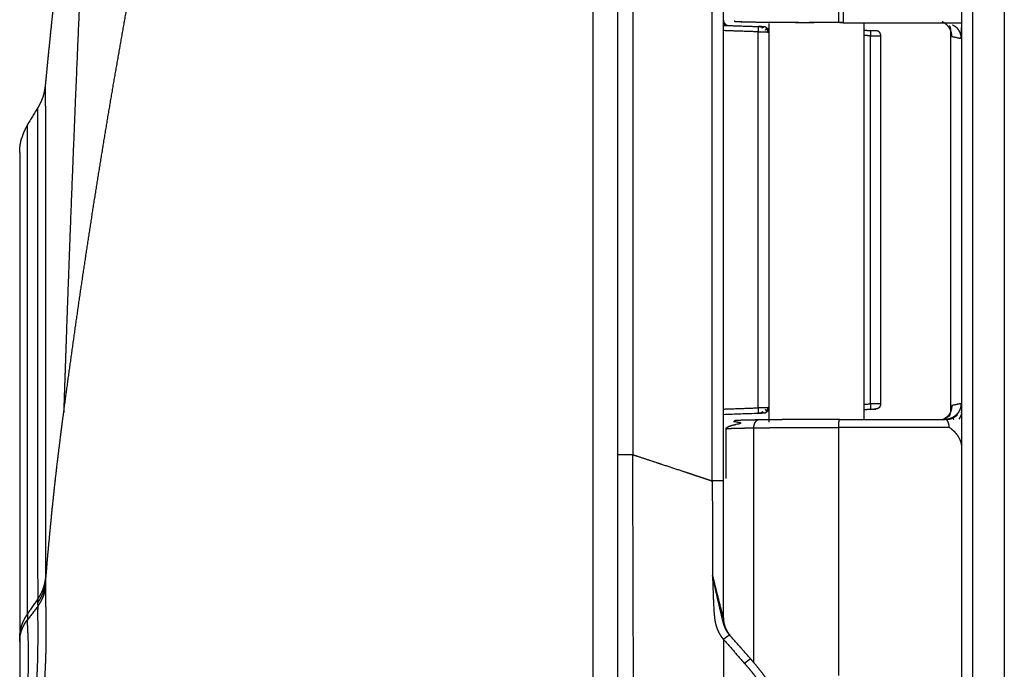
# Model space of a CAD drawing. Extents: x 0 to 219, y -8 to 280.
# Drawn here: x 55 to 62, y 227 to 231 of the extents above; entities that cross this region are included whole.
import ezdxf

# ---------------------------------------------------------------- set-up
doc = ezdxf.new("R2010")
doc.units = 0
doc.header["$LTSCALE"] = 10
doc.header["$MEASUREMENT"] = 0
doc.layers.add('CADdetails-11-VERYFINE', color=11, linetype='CONTINUOUS')
doc.layers.add('LEVEL2', color=7, linetype='CONTINUOUS')

msp = doc.modelspace()

# ---------------------------------------------------------------- linework, layer by layer
at = {"layer": 'CADdetails-11-VERYFINE'}
for points in [[(59.0718, 234.7646), (59.0718, 228.0839)], [(59.6493, 227.8928), (59.6493, 234.7949)], [(59.7302, 226.898), (59.7302, 234.7182)], [(58.9625, 205.6983), (58.9625, 234.6495)], [(58.7804, 234.1336), (58.7804, 225.8041)], [(55.1039, 232.4879), (55.102, 232.4482), (55.1001, 232.4069), (55.098, 232.364), (55.0959, 232.3196), (55.0937, 232.2736), (55.0915, 232.2261), (55.0892, 232.1769), (55.0868, 232.1262), (55.0844, 232.0739), (55.0818, 232.0199), (55.0793, 231.9643), (55.0766, 231.907), (55.0739, 231.8481), (55.0712, 231.7875), (55.0683, 231.7252), (55.0654, 231.6612), (55.0625, 231.5955), (55.0595, 231.528), (55.0564, 231.4588), (55.0532, 231.3878), (55.0501, 231.3151), (55.0347, 230.9591), (55.0182, 230.5635), (55.0006, 230.1261), (54.982, 229.6444), (54.9767, 229.5013), (54.9713, 229.3544), (54.9658, 229.2037), (54.9603, 229.0491), (54.9548, 228.8904), (54.9492, 228.7278), (54.9436, 228.561), (54.9379, 228.39)], [(55.0299, 232.4422), (55.0232, 232.4054), (54.9902, 232.2219), (54.9644, 232.0733), (54.9432, 231.9452), (54.9252, 231.8296), (54.9085, 231.7136), (54.8921, 231.5905), (54.8758, 231.4585), (54.8593, 231.3143), (54.8514, 231.242), (54.8348, 231.0812), (54.8189, 230.9203), (54.8034, 230.7594)], [(54.9379, 228.39), (54.9795, 228.6994), (55.0227, 229.0086), (55.0674, 229.3176), (55.1136, 229.6263), (55.1614, 229.9348), (55.2107, 230.243), (55.2615, 230.5511), (55.3139, 230.8588), (55.3678, 231.1663), (55.4233, 231.4735), (55.4802, 231.7805), (55.5387, 232.0871), (55.5566, 232.179), (55.5987, 232.3935)], [(60.5669, 231.7812), (60.5669, 231.2233)], [(60.6004, 231.7812), (60.6004, 231.2239)], [(61.463, 208.5666), (61.463, 231.7812)], [(61.5399, 231.7812), (61.5399, 208.5666)], [(61.7705, 231.7812), (61.7705, 208.5666)], [(59.7302, 231.2418), (59.7302, 231.2405), (59.7303, 231.2393), (59.7304, 231.238), (59.7305, 231.2368), (59.7307, 231.2356), (59.7309, 231.2344), (59.7312, 231.2332), (59.7314, 231.232), (59.7318, 231.2308), (59.7321, 231.2297), (59.7325, 231.2285), (59.733, 231.2274), (59.7334, 231.2263), (59.7339, 231.2252), (59.7344, 231.2242), (59.735, 231.2231), (59.7356, 231.2221), (59.7362, 231.2211), (59.7369, 231.2201), (59.7376, 231.2191), (59.7383, 231.2182), (59.739, 231.2173), (59.7398, 231.2164), (59.7406, 231.2155), (59.7414, 231.2147), (59.7422, 231.2138), (59.7431, 231.213), (59.744, 231.2123), (59.7449, 231.2115), (59.7458, 231.2108), (59.7468, 231.2101), (59.7478, 231.2095), (59.7488, 231.2088), (59.7498, 231.2082), (59.7509, 231.2077), (59.7519, 231.2071), (59.753, 231.2066), (59.7541, 231.2062), (59.7553, 231.2057), (59.7564, 231.2053), (59.7575, 231.205), (59.7587, 231.2046), (59.7599, 231.2043), (59.7611, 231.2041), (59.7623, 231.2039), (59.7635, 231.2037), (59.7648, 231.2035), (59.766, 231.2034), (59.7673, 231.2034)], [(59.8097, 231.2346), (59.8096, 231.2346), (59.8093, 231.2344), (59.8092, 231.2343), (59.8094, 231.2341), (59.811, 231.2338), (59.8169, 231.2332), (59.8325, 231.2324), (59.8527, 231.2316), (59.8828, 231.2306), (59.943, 231.2292), (60.0242, 231.228), (60.0725, 231.2275), (60.1024, 231.2272), (60.2302, 231.2265), (60.2731, 231.2264), (60.4027, 231.2265), (60.4374, 231.2266), (60.5064, 231.2269), (60.5753, 231.2273)], [(59.8097, 231.2348), (59.8102, 231.2348), (59.8185, 231.2336), (59.8241, 231.233), (59.8314, 231.2325), (59.8515, 231.2315), (59.8888, 231.2303), (59.9443, 231.2292), (60.0333, 231.2279), (60.1313, 231.227), (60.2279, 231.2265), (60.3573, 231.2264), (60.3808, 231.2264), (60.4511, 231.2267), (60.5214, 231.227), (60.5916, 231.2274)], [(61.3896, 231.1237), (61.3895, 231.1271), (61.3894, 231.1305), (61.3891, 231.1339), (61.3888, 231.1373), (61.3883, 231.1407), (61.3878, 231.1442), (61.3871, 231.1475), (61.3864, 231.1509), (61.3855, 231.1543), (61.3845, 231.1576), (61.3837, 231.1602), (61.3826, 231.1635), (61.3813, 231.1667), (61.38, 231.1699), (61.3786, 231.173), (61.3771, 231.1761), (61.3755, 231.1792), (61.3738, 231.1821), (61.3721, 231.1851), (61.3702, 231.1879), (61.3683, 231.1907), (61.3663, 231.1934), (61.3642, 231.1961), (61.362, 231.1988), (61.3597, 231.2013), (61.3574, 231.2038), (61.355, 231.2063), (61.3525, 231.2086), (61.3499, 231.211), (61.3477, 231.2128), (61.345, 231.2149), (61.3423, 231.217), (61.3395, 231.219), (61.3366, 231.2209), (61.3337, 231.2227), (61.3307, 231.2244), (61.3277, 231.2261), (61.3247, 231.2276), (61.3216, 231.229), (61.3185, 231.2304)], [(59.7314, 231.2193), (59.7302, 231.2211)], [(59.7302, 231.2046), (59.9839, 231.1958)], [(59.9826, 231.1574), (59.7302, 231.1662)], [(59.7469, 231.2063), (59.7453, 231.2071), (59.7442, 231.2077), (59.7432, 231.2083), (59.7424, 231.2088), (59.7416, 231.2092), (59.7409, 231.2097), (59.7403, 231.2101), (59.7397, 231.2105), (59.7391, 231.2109), (59.7385, 231.2114), (59.738, 231.2118), (59.7375, 231.2122), (59.7371, 231.2126), (59.7366, 231.2131), (59.7361, 231.2136), (59.7356, 231.2141), (59.7351, 231.2147), (59.7346, 231.2153), (59.734, 231.2159), (59.7334, 231.2166), (59.7328, 231.2174), (59.7322, 231.2183), (59.7314, 231.2193)], [(59.9839, 231.1958), (59.9826, 231.1574)], [(59.9826, 228.4245), (59.9826, 231.1574)], [(59.9826, 231.1574), (59.9936, 231.1572), (60.0036, 231.157), (60.0087, 231.1569), (60.0124, 231.1569), (60.0202, 231.1567)], [(59.9886, 231.1929), (59.9833, 231.1931)], [(60.0224, 231.1944), (59.9839, 231.1958)], [(60.0074, 231.1923), (60.0037, 231.1924), (59.9886, 231.1929)], [(60.013, 231.1921), (60.0074, 231.1923)], [(60.0115, 231.1853), (60.0085, 231.1837)], [(60.0192, 231.1946), (60.0195, 231.1945), (60.0199, 231.1944), (60.0203, 231.1944), (60.0206, 231.1943), (60.0208, 231.1942), (60.021, 231.1942), (60.0212, 231.1941), (60.0213, 231.194), (60.0214, 231.194), (60.0215, 231.1939), (60.0215, 231.1938), (60.0216, 231.1937), (60.0216, 231.1937), (60.0217, 231.1936), (60.0217, 231.1935), (60.0217, 231.1934), (60.0217, 231.1933), (60.0217, 231.1931), (60.0216, 231.193), (60.0215, 231.1929), (60.0215, 231.1927), (60.0214, 231.1925), (60.0212, 231.1923), (60.0211, 231.1921), (60.0209, 231.1919), (60.0207, 231.1916), (60.0204, 231.1914), (60.0201, 231.1911), (60.0198, 231.1908), (60.0195, 231.1905), (60.0191, 231.1901), (60.0186, 231.1898), (60.0181, 231.1894), (60.0176, 231.1891), (60.017, 231.1886), (60.0167, 231.1884), (60.0159, 231.1879), (60.015, 231.1874), (60.014, 231.1868), (60.0129, 231.1861), (60.0115, 231.1853)], [(60.0211, 231.1918), (60.013, 231.1921)], [(60.0202, 231.1567), (60.0324, 231.1565)], [(60.0595, 231.156), (60.0595, 231.1573), (60.0594, 231.1586), (60.0593, 231.1598), (60.0592, 231.161), (60.059, 231.1622), (60.0588, 231.1635), (60.0585, 231.1646), (60.0582, 231.1658), (60.0579, 231.167), (60.0575, 231.1681), (60.0571, 231.1693), (60.0567, 231.1704), (60.0562, 231.1715), (60.0557, 231.1726), (60.0552, 231.1736), (60.0547, 231.1747), (60.0541, 231.1757), (60.0534, 231.1767), (60.0528, 231.1777), (60.0521, 231.1787), (60.0514, 231.1796), (60.0507, 231.1805), (60.0499, 231.1814), (60.0491, 231.1823), (60.0483, 231.1832), (60.0474, 231.184), (60.0466, 231.1848), (60.0457, 231.1855), (60.0448, 231.1863), (60.0438, 231.187), (60.0428, 231.1877), (60.0419, 231.1883), (60.0409, 231.189), (60.0398, 231.1896), (60.0388, 231.1901), (60.0377, 231.1907), (60.0366, 231.1912), (60.0355, 231.1916), (60.0344, 231.1921), (60.0333, 231.1925), (60.0321, 231.1928), (60.031, 231.1932), (60.0298, 231.1935), (60.0286, 231.1937), (60.0274, 231.1939), (60.0261, 231.1941), (60.0249, 231.1943), (60.0236, 231.1944), (60.0224, 231.1944)], [(60.0324, 231.1565), (60.037, 231.1564), (60.0496, 231.1562)], [(60.0355, 231.1697), (60.0362, 231.1703), (60.0373, 231.1713), (60.0382, 231.1721), (60.0389, 231.1728), (60.0395, 231.1734), (60.0401, 231.174), (60.0406, 231.1745), (60.041, 231.175), (60.0414, 231.1755), (60.0418, 231.1759), (60.0421, 231.1763), (60.0424, 231.1768), (60.0427, 231.1772), (60.0429, 231.1776), (60.0432, 231.178), (60.0434, 231.1784), (60.0435, 231.1788), (60.0437, 231.1793), (60.0438, 231.1797), (60.044, 231.1801), (60.044, 231.1805), (60.0441, 231.1807), (60.0441, 231.1809), (60.0442, 231.1813), (60.0442, 231.1816), (60.0443, 231.182), (60.0443, 231.1824), (60.0443, 231.1826), (60.0442, 231.183), (60.0442, 231.1833), (60.0441, 231.1837), (60.0441, 231.1841), (60.044, 231.1844), (60.0439, 231.1847), (60.0437, 231.1851), (60.0436, 231.1854), (60.0434, 231.1857), (60.0433, 231.186), (60.0431, 231.1863), (60.0429, 231.1866), (60.0426, 231.1869), (60.0424, 231.1872), (60.0421, 231.1875), (60.0418, 231.1878), (60.0415, 231.1881), (60.0411, 231.1884), (60.0407, 231.1887), (60.0402, 231.189), (60.0397, 231.1894), (60.039, 231.1898), (60.0383, 231.1902), (60.0375, 231.1907), (60.0364, 231.1913)], [(60.0536, 231.1546), (60.0536, 231.1562), (60.0536, 231.1576), (60.0535, 231.1587), (60.0534, 231.1598), (60.0534, 231.1608), (60.0533, 231.1617), (60.0532, 231.1625), (60.053, 231.1634), (60.0528, 231.1643), (60.0527, 231.1652), (60.0524, 231.1662), (60.0522, 231.1671), (60.0519, 231.168), (60.0516, 231.169), (60.0514, 231.1696), (60.0511, 231.1705), (60.0508, 231.1714), (60.0504, 231.1723), (60.0501, 231.1731), (60.0497, 231.1738), (60.0493, 231.1746), (60.0489, 231.1753), (60.0485, 231.176), (60.0481, 231.1768), (60.0476, 231.1775), (60.0471, 231.1783), (60.0465, 231.1791), (60.0459, 231.1801), (60.045, 231.1811), (60.0441, 231.1824)], [(60.0496, 231.1562), (60.0571, 231.1561)], [(60.0551, 231.183), (60.0595, 231.1775)], [(60.0595, 231.2173), (60.0595, 231.1562)], [(60.5826, 231.224), (60.5783, 231.224), (60.5753, 231.2241), (60.5722, 231.2241), (60.5707, 231.2242), (60.569, 231.2243), (60.5681, 231.2243), (60.5675, 231.2244), (60.5672, 231.2244), (60.567, 231.2245), (60.5669, 231.2245)], [(60.5901, 231.2239), (60.5855, 231.2239), (60.5826, 231.224)], [(60.5931, 231.2239), (60.5901, 231.2239)], [(60.6004, 231.2239), (60.5976, 231.2239), (60.5931, 231.2239)], [(60.6004, 231.2239), (61.463, 231.2239)], [(60.7513, 228.3403), (60.7513, 231.2239)], [(60.7513, 231.169), (60.7987, 231.1674)], [(60.7986, 231.1644), (60.7984, 231.1607), (60.7983, 231.1561)], [(60.7987, 231.1666), (60.7986, 231.1644)], [(60.7987, 231.1674), (60.7987, 231.1666)], [(60.7987, 231.1674), (60.806, 231.1671)], [(60.806, 231.1671), (60.8102, 231.1669), (60.8156, 231.1668), (60.8203, 231.1666)], [(60.8203, 231.1666), (60.8345, 231.1661)], [(60.8345, 231.1661), (60.836, 231.166), (60.8368, 231.166), (60.837, 231.166)], [(60.837, 231.166), (60.8369, 231.166)], [(60.8738, 231.1285), (60.8737, 231.1295), (60.8736, 231.1316), (60.8734, 231.1332), (60.8732, 231.1346), (60.873, 231.1359), (60.8728, 231.1371), (60.8726, 231.1382), (60.8723, 231.1392), (60.8721, 231.1402), (60.8718, 231.1411), (60.8714, 231.1421), (60.871, 231.1431), (60.8705, 231.1441), (60.87, 231.1452), (60.8694, 231.1463), (60.8688, 231.1473), (60.8686, 231.1476), (60.8678, 231.1488), (60.8671, 231.1499), (60.8663, 231.1509), (60.8656, 231.1519), (60.8648, 231.1528), (60.864, 231.1536), (60.8632, 231.1545), (60.8624, 231.1553), (60.8614, 231.1562), (60.8605, 231.157), (60.8595, 231.1578), (60.8585, 231.1586), (60.858, 231.1589), (60.8574, 231.1594), (60.8563, 231.1601), (60.8553, 231.1607), (60.8543, 231.1613), (60.8532, 231.1619), (60.8522, 231.1623), (60.8512, 231.1628), (60.8502, 231.1632), (60.8492, 231.1636), (60.8481, 231.1639), (60.8469, 231.1642), (60.8456, 231.1645), (60.8442, 231.1648), (60.8427, 231.1651), (60.8409, 231.1654), (60.8387, 231.1658), (60.8371, 231.166)], [(61.3729, 231.201), (61.3808, 231.1728)], [(61.3729, 231.201), (61.3747, 231.2005)], [(61.3809, 231.1695), (61.3809, 231.1722), (61.3808, 231.1728)], [(61.381, 231.1658), (61.381, 231.1671), (61.381, 231.1683), (61.3809, 231.1695)], [(61.381, 228.3989), (61.381, 231.1658)], [(61.3896, 231.1237), (61.3893, 231.1239), (61.389, 231.124), (61.3888, 231.1242), (61.3886, 231.1244), (61.3884, 231.1246), (61.3882, 231.1249), (61.388, 231.1252), (61.3878, 231.1257), (61.3875, 231.1261), (61.3873, 231.1267), (61.387, 231.1273), (61.3867, 231.128), (61.3864, 231.129), (61.3861, 231.1298), (61.3858, 231.1311), (61.3854, 231.1326), (61.3851, 231.1342), (61.3848, 231.1353), (61.3844, 231.1373), (61.384, 231.1393), (61.3837, 231.1415), (61.3833, 231.1437), (61.3829, 231.1461), (61.3826, 231.149), (61.3821, 231.1524), (61.3817, 231.1566), (61.381, 231.1624)], [(61.3936, 231.2091), (61.3971, 231.2073), (61.4012, 231.205), (61.4046, 231.2031), (61.4076, 231.2013), (61.4102, 231.1996), (61.4126, 231.198), (61.4149, 231.1964), (61.4169, 231.1948), (61.4189, 231.1931), (61.4208, 231.1915), (61.4226, 231.1896), (61.4245, 231.1877), (61.4264, 231.1856), (61.4283, 231.1834), (61.4302, 231.181), (61.4321, 231.1785), (61.4341, 231.1758), (61.4345, 231.1751), (61.4356, 231.1735), (61.4376, 231.1705), (61.4394, 231.1675), (61.4411, 231.1645), (61.4427, 231.1615), (61.4442, 231.1585), (61.4456, 231.1556), (61.4467, 231.1532), (61.4479, 231.1502), (61.449, 231.1473), (61.45, 231.1444), (61.4509, 231.1415), (61.4517, 231.1386), (61.4524, 231.1357), (61.453, 231.1329), (61.4535, 231.1301), (61.454, 231.127), (61.4544, 231.1237), (61.4547, 231.12), (61.4551, 231.1156)], [(61.4582, 231.1489), (61.4591, 231.1627), (61.4599, 231.1746), (61.4605, 231.184), (61.4609, 231.1924), (61.4612, 231.2002), (61.4615, 231.2081), (61.4617, 231.2161), (61.4619, 231.2242)], [(60.0571, 231.1561), (60.0585, 231.1561), (60.0595, 231.156)], [(60.0595, 231.156), (60.0595, 228.4259)], [(60.7973, 231.1289), (60.7513, 231.1305)], [(60.7976, 231.1362), (60.7973, 231.1289)], [(60.7973, 228.453), (60.7973, 231.1289)], [(60.7973, 231.1289), (60.8249, 231.1285), (60.8317, 231.1283)], [(60.7978, 231.1436), (60.7976, 231.1362)], [(60.7981, 231.1503), (60.7978, 231.1436)], [(60.7983, 231.1561), (60.7981, 231.1503)], [(60.8317, 231.1283), (60.8509, 231.128), (60.8605, 231.1278)], [(60.8605, 231.1278), (60.8739, 231.1276)], [(60.8739, 231.1276), (60.8739, 231.1276), (60.8737, 231.1276), (60.8735, 231.1276)], [(60.8742, 228.4528), (60.8742, 231.1291)], [(61.3896, 231.1237), (61.4554, 231.1097)], [(61.4551, 231.1156), (61.4554, 231.1097)], [(61.4554, 231.1097), (61.4564, 231.1225), (61.4582, 231.1489)], [(54.8047, 230.774), (54.8033, 230.7641), (54.8015, 230.7519), (54.7999, 230.7419), (54.7984, 230.733), (54.7969, 230.725), (54.7954, 230.7176), (54.7938, 230.7106), (54.7922, 230.7041), (54.7906, 230.6978), (54.7889, 230.6919), (54.7871, 230.6862), (54.7851, 230.6805), (54.783, 230.6746), (54.7807, 230.6685), (54.7781, 230.6623), (54.7752, 230.6557), (54.772, 230.6488), (54.7685, 230.6413), (54.7645, 230.6333), (54.7598, 230.6242), (54.7541, 230.6132), (54.7496, 230.6048)], [(54.8045, 230.7722), (54.8045, 230.7541), (54.8046, 230.7462)], [(54.8046, 230.7462), (54.8046, 230.6846), (54.8046, 230.6679)], [(54.8046, 230.6679), (54.8046, 230.6301), (54.8047, 230.5028), (54.8047, 230.3337), (54.8048, 230.1757), (54.8049, 229.9916), (54.8049, 229.7884), (54.8051, 229.5585), (54.8052, 229.1469), (54.8053, 228.976), (54.8054, 228.7944), (54.8055, 228.6051), (54.8056, 228.4044), (54.8058, 228.1769), (54.8059, 227.9351), (54.806, 227.8186), (54.8061, 227.6988), (54.8061, 227.5757), (54.8062, 227.449), (54.8063, 227.3186), (54.8064, 227.1844)], [(54.7506, 230.6064), (54.6737, 230.4798)], [(54.7502, 230.4109), (54.7502, 230.5892), (54.7502, 230.6057)], [(54.6755, 230.4827), (54.6737, 230.4796), (54.669, 230.4713), (54.6654, 230.4647), (54.6623, 230.459), (54.6595, 230.4538), (54.657, 230.4489), (54.6548, 230.4443), (54.6527, 230.4399), (54.6508, 230.4357), (54.649, 230.4314), (54.6472, 230.4269), (54.6453, 230.4222), (54.6434, 230.417), (54.6414, 230.4115), (54.6393, 230.4053), (54.6369, 230.3981), (54.6352, 230.3929), (54.6327, 230.3853)], [(54.6742, 230.3935), (54.6742, 230.4806)], [(54.6742, 230.1904), (54.6742, 230.3935)], [(54.7508, 228.45), (54.7505, 229.4403), (54.7504, 229.808), (54.7502, 230.1632), (54.7502, 230.4109)], [(54.6743, 229.7041), (54.6742, 230.1904)], [(54.6748, 226.9957), (54.6748, 227.1338), (54.6748, 227.2013), (54.6747, 227.2678), (54.6747, 227.3333), (54.6747, 227.3978), (54.6747, 227.6183), (54.6746, 227.8276), (54.6746, 228.082), (54.6745, 228.3198), (54.6745, 228.617), (54.6744, 228.8873), (54.6744, 229.1697), (54.6743, 229.4206), (54.6743, 229.7041)], [(54.7514, 227.0361), (54.7511, 227.8046), (54.7508, 228.45)], [(60.7513, 228.4514), (60.7973, 228.453)], [(60.8249, 228.4534), (60.8168, 228.4533), (60.8072, 228.4531), (60.7973, 228.453)], [(60.7973, 228.453), (60.7976, 228.4453), (60.7978, 228.4383)], [(60.8462, 228.4538), (60.8249, 228.4534)], [(60.8605, 228.4541), (60.8462, 228.4538)], [(60.8735, 228.4543), (60.8739, 228.4543), (60.8605, 228.4541)], [(60.8639, 228.4281), (60.865, 228.4295), (60.8659, 228.4306), (60.8666, 228.4315), (60.8672, 228.4323), (60.8677, 228.4331), (60.8682, 228.4338), (60.8687, 228.4345), (60.869, 228.435), (60.8694, 228.4357), (60.8698, 228.4364), (60.8702, 228.4372), (60.8706, 228.4379), (60.8709, 228.4386), (60.8712, 228.4394), (60.8715, 228.4401), (60.8718, 228.4409), (60.8721, 228.4416), (60.8723, 228.4424), (60.8725, 228.4431), (60.8727, 228.444), (60.8729, 228.4448), (60.873, 228.4457), (60.8732, 228.4467), (60.8733, 228.4477), (60.8735, 228.4488), (60.8736, 228.45), (60.8737, 228.4513), (60.8738, 228.453), (60.8739, 228.4543)], [(61.3896, 228.4414), (61.389, 228.4366), (61.3883, 228.4304), (61.3876, 228.4253), (61.3869, 228.4208), (61.3861, 228.4168), (61.3854, 228.413), (61.3846, 228.4095), (61.3837, 228.4062), (61.3828, 228.4031), (61.3819, 228.4001), (61.3809, 228.3972), (61.3798, 228.3944), (61.3786, 228.3915), (61.3773, 228.3887), (61.3759, 228.386), (61.3745, 228.3834), (61.373, 228.3807), (61.3713, 228.3781), (61.3696, 228.3755), (61.3678, 228.373), (61.366, 228.3706), (61.3641, 228.3683), (61.3621, 228.366), (61.3601, 228.3638), (61.358, 228.3617), (61.3559, 228.3597), (61.3537, 228.3578), (61.3514, 228.3559), (61.3489, 228.354), (61.3463, 228.352), (61.3434, 228.35), (61.3402, 228.348), (61.3367, 228.3458), (61.3327, 228.3434), (61.3277, 228.3405), (61.3239, 228.3383)], [(61.456, 228.4555), (61.456, 228.4517), (61.4558, 228.4479), (61.4555, 228.4441), (61.455, 228.4403), (61.4544, 228.4365), (61.4537, 228.4327), (61.4529, 228.4289), (61.4519, 228.4251), (61.4508, 228.4214), (61.4496, 228.4176), (61.4482, 228.414), (61.4476, 228.4124), (61.4461, 228.4088), (61.4445, 228.4052), (61.4427, 228.4017), (61.4408, 228.3983), (61.4389, 228.3949), (61.4368, 228.3916), (61.4346, 228.3885), (61.4323, 228.3853), (61.43, 228.3823), (61.4275, 228.3794), (61.425, 228.3766), (61.4223, 228.3739), (61.4196, 228.3712), (61.4168, 228.3687), (61.4139, 228.3662), (61.4109, 228.3639), (61.4078, 228.3616), (61.4046, 228.3594), (61.4013, 228.3573), (61.398, 228.3554), (61.3945, 228.3535), (61.391, 228.3518), (61.3875, 228.3501), (61.3859, 228.3494), (61.3823, 228.348), (61.3786, 228.3466), (61.3749, 228.3454), (61.3711, 228.3443), (61.3674, 228.3433), (61.3636, 228.3425), (61.3598, 228.3418), (61.356, 228.3412), (61.3522, 228.3408), (61.3484, 228.3405), (61.3446, 228.3403), (61.3408, 228.3403)], [(61.3856, 228.4331), (61.3859, 228.4344), (61.3862, 228.4355), (61.3865, 228.4365), (61.3868, 228.4373), (61.3871, 228.438), (61.3873, 228.4386), (61.3875, 228.4391), (61.3877, 228.4393), (61.3878, 228.4395), (61.388, 228.4399), (61.3883, 228.4402), (61.3886, 228.4405), (61.3888, 228.4408), (61.3892, 228.4411), (61.3896, 228.4414), (61.3896, 228.4414)], [(61.456, 228.4555), (61.3896, 228.4414)], [(54.8062, 227.1511), (54.81, 227.198), (54.8208, 227.3285), (54.8333, 227.4672), (54.8369, 227.5058), (54.8403, 227.5412), (54.8543, 227.6829), (54.8579, 227.7184), (54.8731, 227.8599), (54.877, 227.8953), (54.8933, 228.0368), (54.8988, 228.0829), (54.9149, 228.2135), (54.9194, 228.2488), (54.9286, 228.3194), (54.9379, 228.39)], [(59.7302, 228.4157), (59.9826, 228.4245)], [(59.7302, 228.3773), (59.987, 228.3862), (59.9915, 228.3864)], [(60.0169, 228.4251), (60.0066, 228.425), (59.9948, 228.4247), (59.9826, 228.4245)], [(59.9826, 228.4245), (59.9829, 228.417)], [(59.9829, 228.417), (59.9831, 228.4098)], [(59.9831, 228.4098), (59.9833, 228.4032)], [(59.9833, 228.4032), (59.9835, 228.3974)], [(59.9833, 228.3888), (59.9886, 228.389), (60.0037, 228.3895)], [(59.9835, 228.3974), (59.9837, 228.3926)], [(59.9837, 228.3926), (59.9839, 228.389)], [(59.9839, 228.389), (59.9839, 228.3869)], [(59.9839, 228.3869), (59.9839, 228.3861)], [(59.9915, 228.3864), (59.9986, 228.3866)], [(59.9986, 228.3866), (60.0111, 228.3871)], [(60.0037, 228.3895), (60.0151, 228.3899), (60.0191, 228.3901)], [(60.0085, 228.3982), (60.0108, 228.397), (60.0122, 228.3962), (60.0134, 228.3955), (60.0144, 228.3949), (60.0153, 228.3944), (60.016, 228.3939), (60.0167, 228.3935), (60.017, 228.3932), (60.0176, 228.3928), (60.0181, 228.3925), (60.0186, 228.3921), (60.0191, 228.3918), (60.0195, 228.3914), (60.0198, 228.3911), (60.0201, 228.3908), (60.0204, 228.3905), (60.0207, 228.3903), (60.0209, 228.39), (60.0209, 228.39), (60.0211, 228.3898), (60.0212, 228.3896), (60.0214, 228.3894), (60.0215, 228.3892), (60.0216, 228.3891), (60.0216, 228.3889), (60.0217, 228.3888), (60.0217, 228.3887), (60.0217, 228.3886), (60.0217, 228.3885), (60.0217, 228.3884), (60.0216, 228.3883), (60.0216, 228.3882), (60.0215, 228.3881), (60.0215, 228.388), (60.0214, 228.388), (60.0213, 228.3879), (60.0212, 228.3878), (60.021, 228.3878), (60.0208, 228.3877), (60.0206, 228.3876), (60.0204, 228.3876), (60.0201, 228.3875), (60.0197, 228.3874), (60.0192, 228.3873)], [(60.0111, 228.3871), (60.0171, 228.3873)], [(60.0496, 228.4257), (60.0414, 228.4256), (60.037, 228.4255), (60.0169, 228.4251)], [(60.0171, 228.3873), (60.0194, 228.3874), (60.0209, 228.3874), (60.0216, 228.3874), (60.022, 228.3875), (60.0222, 228.3875), (60.0224, 228.3875)], [(60.0191, 228.3901), (60.0211, 228.3902)], [(60.0224, 228.3875), (60.0236, 228.3875), (60.0249, 228.3876), (60.0261, 228.3878), (60.0274, 228.388), (60.0286, 228.3882), (60.0298, 228.3884), (60.031, 228.3887), (60.0321, 228.3891), (60.0333, 228.3894), (60.0344, 228.3898), (60.0355, 228.3903), (60.0366, 228.3907), (60.0377, 228.3912), (60.0388, 228.3918), (60.0398, 228.3923), (60.0409, 228.3929), (60.0419, 228.3936), (60.0428, 228.3942), (60.0438, 228.3949), (60.0448, 228.3956), (60.0457, 228.3964), (60.0466, 228.3971), (60.0474, 228.3979), (60.0483, 228.3988), (60.0491, 228.3996), (60.0499, 228.4005), (60.0507, 228.4014), (60.0514, 228.4023), (60.0521, 228.4032), (60.0528, 228.4042), (60.0534, 228.4052), (60.0541, 228.4062), (60.0547, 228.4072), (60.0552, 228.4083), (60.0557, 228.4093), (60.0562, 228.4104), (60.0567, 228.4115), (60.0571, 228.4126), (60.0575, 228.4138), (60.0579, 228.4149), (60.0582, 228.4161), (60.0585, 228.4173), (60.0588, 228.4185), (60.059, 228.4197), (60.0592, 228.4209), (60.0593, 228.4221), (60.0594, 228.4234), (60.0595, 228.4246), (60.0595, 228.4259)], [(60.0224, 228.3875), (60.037, 228.388)], [(60.0364, 228.3906), (60.0373, 228.3911), (60.0382, 228.3916), (60.0389, 228.3921), (60.0395, 228.3925), (60.0401, 228.3928), (60.0406, 228.3932), (60.041, 228.3935), (60.0414, 228.3938), (60.0418, 228.3941), (60.0421, 228.3944), (60.0424, 228.3947), (60.0426, 228.395), (60.0429, 228.3953), (60.0431, 228.3956), (60.0433, 228.3959), (60.0434, 228.3962), (60.0436, 228.3965), (60.0437, 228.3968), (60.0439, 228.3972), (60.044, 228.3975), (60.0441, 228.3978), (60.0441, 228.3982), (60.0442, 228.3986), (60.0442, 228.399), (60.0443, 228.3993), (60.0443, 228.3995), (60.0443, 228.3999), (60.0442, 228.4003), (60.0442, 228.4007), (60.0441, 228.4011), (60.0441, 228.4012), (60.0441, 228.4014), (60.044, 228.4019), (60.0438, 228.4023), (60.0437, 228.4027), (60.0435, 228.4031), (60.0434, 228.4035), (60.0432, 228.4039), (60.0429, 228.4043), (60.0427, 228.4047), (60.0424, 228.4052), (60.0421, 228.4056), (60.0418, 228.406), (60.0414, 228.4065), (60.041, 228.4069), (60.0406, 228.4075), (60.0401, 228.408), (60.0395, 228.4086), (60.0388, 228.4092), (60.0381, 228.4099), (60.0372, 228.4108), (60.0355, 228.4123)], [(60.0441, 228.3995), (60.0449, 228.4005), (60.0457, 228.4017), (60.0464, 228.4026), (60.047, 228.4035), (60.0476, 228.4043), (60.0481, 228.4051), (60.0485, 228.4059), (60.0489, 228.4066), (60.0493, 228.4073), (60.0497, 228.408), (60.05, 228.4088), (60.0504, 228.4096), (60.0507, 228.4105), (60.0511, 228.4114), (60.0514, 228.4123), (60.0516, 228.4129), (60.0519, 228.4139), (60.0522, 228.4148), (60.0524, 228.4157), (60.0526, 228.4167), (60.0528, 228.4176), (60.053, 228.4185), (60.0532, 228.4194), (60.0533, 228.4203), (60.0534, 228.4212), (60.0534, 228.4221), (60.0535, 228.4232), (60.0536, 228.4243), (60.0536, 228.4257), (60.0536, 228.4274)], [(60.0589, 228.4259), (60.0496, 228.4257)], [(60.0595, 228.4044), (60.055, 228.3988)], [(60.0595, 228.4259), (60.0589, 228.4259)], [(60.0595, 228.4257), (60.0595, 228.3212)], [(60.7513, 228.4129), (60.7987, 228.4146)], [(60.7978, 228.4383), (60.7981, 228.4316)], [(60.7981, 228.4316), (60.7983, 228.4258)], [(60.7983, 228.4258), (60.7985, 228.421), (60.7986, 228.4175)], [(60.7986, 228.4175), (60.7987, 228.4153)], [(60.7987, 228.4153), (60.7987, 228.4146)], [(60.7987, 228.4146), (60.8052, 228.4148)], [(60.8052, 228.4148), (60.8116, 228.415)], [(60.8116, 228.415), (60.8161, 228.4152)], [(60.8161, 228.4152), (60.8203, 228.4153), (60.8236, 228.4154)], [(60.8362, 228.4159), (60.8321, 228.4157), (60.8236, 228.4154)], [(60.8287, 228.4156), (60.832, 228.4157), (60.8364, 228.4159)], [(60.8364, 228.4159), (60.837, 228.4159), (60.8371, 228.4159), (60.8362, 228.4159)], [(60.8394, 228.4163), (60.8368, 228.4159)], [(60.8639, 228.4281), (60.8631, 228.4274), (60.862, 228.4264), (60.8611, 228.4255), (60.8602, 228.4247), (60.8594, 228.4241), (60.8586, 228.4234), (60.8578, 228.4228), (60.8578, 228.4228), (60.857, 228.4223), (60.8563, 228.4218), (60.8555, 228.4213), (60.8548, 228.4209), (60.854, 228.4205), (60.8533, 228.4201), (60.8525, 228.4197), (60.8518, 228.4193), (60.851, 228.419), (60.8502, 228.4187), (60.8494, 228.4184), (60.8486, 228.4182), (60.8477, 228.4179), (60.8467, 228.4177), (60.8458, 228.4174), (60.8447, 228.4172), (60.8436, 228.417), (60.8424, 228.4167), (60.841, 228.4165), (60.8394, 228.4163)], [(61.4306, 228.3745), (61.4272, 228.3713), (61.424, 228.3684), (61.4214, 228.366), (61.419, 228.364), (61.4167, 228.3621), (61.4146, 228.3605), (61.4125, 228.3589), (61.4104, 228.3574), (61.4082, 228.356), (61.4059, 228.3546), (61.4035, 228.3532), (61.401, 228.3518), (61.3984, 228.3504), (61.3957, 228.3491), (61.3929, 228.3478), (61.392, 228.3474), (61.392, 228.3474), (61.3891, 228.3462), (61.3863, 228.345), (61.3836, 228.344), (61.3809, 228.3431), (61.3782, 228.3423), (61.3756, 228.3415), (61.3731, 228.3408), (61.3706, 228.3403), (61.368, 228.3397), (61.3653, 228.3392), (61.3623, 228.3388), (61.359, 228.3383), (61.355, 228.3379)], [(61.3729, 228.364), (61.3808, 228.3924)], [(61.3808, 228.3927), (61.3809, 228.3955)], [(61.3809, 228.3955), (61.381, 228.3962), (61.381, 228.3981)], [(61.381, 228.4027), (61.3818, 228.4095), (61.3821, 228.4122), (61.3825, 228.4156), (61.383, 228.419), (61.3832, 228.4204), (61.3835, 228.4225), (61.3839, 228.4251), (61.3843, 228.4274), (61.3845, 228.4284), (61.3849, 228.4301), (61.3852, 228.4316), (61.3856, 228.4331)], [(61.381, 228.3981), (61.381, 228.3989)], [(61.4459, 228.3485), (61.4476, 228.3512), (61.4491, 228.3535), (61.4504, 228.3557), (61.4516, 228.3577), (61.4527, 228.3596), (61.4537, 228.3614), (61.4546, 228.3632), (61.4547, 228.3634), (61.4556, 228.3651), (61.4564, 228.3669), (61.4572, 228.3685), (61.4579, 228.3702), (61.4585, 228.3718), (61.4591, 228.3734), (61.4596, 228.3749), (61.4601, 228.3765), (61.4606, 228.378), (61.461, 228.3796), (61.4614, 228.3811), (61.4617, 228.3826), (61.462, 228.384), (61.4622, 228.3855), (61.4623, 228.3862), (61.4624, 228.3869), (61.4625, 228.3876), (61.4626, 228.3882), (61.4627, 228.3889)], [(61.4629, 228.3818), (61.4583, 228.394)], [(59.8212, 228.3024), (59.8103, 228.2997), (59.8014, 228.2974), (59.7953, 228.2958), (59.789, 228.2941), (59.7836, 228.2925), (59.7789, 228.291), (59.7749, 228.2897), (59.7714, 228.2884), (59.7684, 228.2873), (59.7658, 228.2862), (59.7636, 228.2851), (59.7616, 228.2841), (59.7599, 228.2831), (59.7583, 228.2821), (59.7568, 228.281), (59.7555, 228.28), (59.7543, 228.2789), (59.7532, 228.2778), (59.7522, 228.2766), (59.7512, 228.2753), (59.7502, 228.2739), (59.7491, 228.2723), (59.7482, 228.2707)], [(59.8026, 228.3262), (59.8074, 228.3257), (59.813, 228.325), (59.8179, 228.3243), (59.8227, 228.3236), (59.8275, 228.3228), (59.8325, 228.3218), (59.8377, 228.3207), (59.8431, 228.3194), (59.8498, 228.3178), (59.8504, 228.3176), (59.8505, 228.3176), (59.8517, 228.3173), (59.8526, 228.317), (59.8533, 228.3167), (59.8539, 228.3164), (59.8543, 228.3161), (59.8546, 228.3157), (59.8548, 228.3153), (59.855, 228.3148), (59.855, 228.3146), (59.855, 228.3143), (59.855, 228.3141), (59.855, 228.3138), (59.8548, 228.3135), (59.8547, 228.3132), (59.8545, 228.313), (59.8542, 228.3126), (59.8541, 228.3126), (59.8537, 228.3123), (59.8535, 228.3121), (59.8528, 228.3117), (59.8528, 228.3117), (59.8518, 228.3111), (59.851, 228.3107), (59.8491, 228.3098), (59.8471, 228.3091), (59.8452, 228.3084), (59.8432, 228.3078), (59.8408, 228.3072), (59.8394, 228.3068), (59.8212, 228.3024)], [(59.8101, 228.3291), (59.8083, 228.3285)], [(59.989, 228.3367), (59.9731, 228.3364), (59.9314, 228.3357), (59.9029, 228.3351), (59.8787, 228.3344), (59.8578, 228.3337), (59.8424, 228.3331), (59.8353, 228.3328), (59.8251, 228.3322), (59.8183, 228.3318), (59.8141, 228.3314), (59.8117, 228.3311), (59.8106, 228.3309), (59.8101, 228.3307), (59.8098, 228.3306), (59.8098, 228.3305), (59.8097, 228.3304), (59.8098, 228.3302), (59.81, 228.33)], [(59.989, 228.3367), (59.9877, 228.3367), (59.9865, 228.3366), (59.9853, 228.3365), (59.9841, 228.3363), (59.9828, 228.3361), (59.9816, 228.3358), (59.9803, 228.3355), (59.9791, 228.3351), (59.9779, 228.3346), (59.9766, 228.3341), (59.9754, 228.3335), (59.9742, 228.3329), (59.9731, 228.3323), (59.9727, 228.332), (59.9715, 228.3313), (59.9704, 228.3305), (59.9692, 228.3296), (59.9681, 228.3286), (59.967, 228.3277), (59.9658, 228.3266), (59.9648, 228.3255), (59.9637, 228.3243), (59.9626, 228.3231), (59.9616, 228.3218), (59.9606, 228.3204), (59.9604, 228.3201), (59.9599, 228.3194), (59.959, 228.318), (59.9581, 228.3164), (59.9572, 228.3149), (59.9563, 228.3132), (59.9555, 228.3116), (59.9548, 228.3098), (59.954, 228.3081), (59.9533, 228.3062), (59.9527, 228.3044), (59.9521, 228.3025), (59.9515, 228.3006), (59.951, 228.2986), (59.9509, 228.298), (59.9504, 228.2959), (59.95, 228.2939), (59.9497, 228.2918), (59.9494, 228.2897), (59.9492, 228.2875), (59.949, 228.2854), (59.9489, 228.2833), (59.9488, 228.2811), (59.9488, 228.279)], [(60.0191, 228.3371), (59.989, 228.3367)], [(60.2214, 228.3391), (60.1854, 228.3388), (60.1503, 228.3385), (60.116, 228.3382), (60.0827, 228.3379), (60.0504, 228.3375), (60.0191, 228.3371)], [(60.5725, 228.3403), (60.5319, 228.3402), (60.4915, 228.3402), (60.4513, 228.3401), (60.4116, 228.34), (60.3724, 228.3399), (60.3337, 228.3397), (60.2956, 228.3395), (60.2214, 228.3391)], [(60.5725, 228.3403), (60.5723, 228.3403), (60.5721, 228.3402), (60.5719, 228.3401), (60.5717, 228.3399), (60.5714, 228.3397), (60.5712, 228.3394), (60.5709, 228.339), (60.5706, 228.3385), (60.5704, 228.3379), (60.57, 228.3371), (60.5698, 228.3365), (60.5695, 228.3355), (60.5692, 228.3343), (60.5688, 228.3329), (60.5685, 228.3312), (60.5681, 228.3293), (60.5678, 228.3272), (60.5674, 228.3248), (60.5673, 228.3237), (60.5669, 228.3209), (60.5666, 228.3179), (60.5663, 228.3145), (60.566, 228.3109), (60.5658, 228.3071), (60.5656, 228.304), (60.5654, 228.2997), (60.5653, 228.2952), (60.5651, 228.2907), (60.5651, 228.2869), (60.5651, 228.2826)], [(60.5725, 228.3403), (61.3408, 228.3403)], [(61.3613, 228.3589), (61.358, 228.3568), (61.3553, 228.3552), (61.3522, 228.3533), (61.3484, 228.3511), (61.3438, 228.3484), (61.3405, 228.3465), (61.335, 228.3434), (61.3293, 228.3403)], [(61.3692, 228.2979), (61.3689, 228.3001), (61.3685, 228.3023), (61.3682, 228.304), (61.3677, 228.3063), (61.3672, 228.3083), (61.3667, 228.3103), (61.3665, 228.311), (61.3659, 228.313), (61.3652, 228.315), (61.3646, 228.3168), (61.3639, 228.3186), (61.3632, 228.3203), (61.3629, 228.321), (61.3621, 228.3226), (61.3614, 228.3241), (61.3606, 228.3256), (61.3598, 228.327), (61.3589, 228.3283), (61.3581, 228.3296), (61.3574, 228.3305), (61.3566, 228.3315), (61.3558, 228.3326), (61.3549, 228.3335), (61.354, 228.3344), (61.3531, 228.3352), (61.3523, 228.336), (61.3514, 228.3366), (61.3505, 228.3373), (61.3496, 228.3378), (61.3487, 228.3383), (61.3478, 228.3388), (61.3469, 228.3392), (61.346, 228.3395), (61.3452, 228.3397), (61.3444, 228.3399), (61.3436, 228.3401), (61.3427, 228.3402), (61.3415, 228.3402), (61.3408, 228.3403)], [(61.355, 228.3379), (61.3495, 228.3373)], [(61.3747, 228.3646), (61.3737, 228.3644), (61.3726, 228.3642), (61.3716, 228.3639), (61.3707, 228.3637), (61.3698, 228.3633), (61.3689, 228.363), (61.3679, 228.3626), (61.3669, 228.3621), (61.3659, 228.3616), (61.3647, 228.3609), (61.3633, 228.3601), (61.3613, 228.3589)], [(61.3702, 228.2826), (61.3702, 228.284), (61.3701, 228.2868), (61.37, 228.2893), (61.3699, 228.2911), (61.3698, 228.293), (61.3696, 228.295), (61.3692, 228.2979)], [(61.3933, 228.3528), (61.3938, 228.3527), (61.3941, 228.3526), (61.3944, 228.3526), (61.3946, 228.3525), (61.3948, 228.3525), (61.3951, 228.3524), (61.3953, 228.3523), (61.3954, 228.3522), (61.3956, 228.3521), (61.3958, 228.352), (61.396, 228.3519), (61.3962, 228.3518), (61.3963, 228.3516), (61.3965, 228.3515), (61.3966, 228.3513), (61.3968, 228.3511), (61.397, 228.3509), (61.3971, 228.3507), (61.3973, 228.3505), (61.3974, 228.3502), (61.3976, 228.3499), (61.3977, 228.3496), (61.3979, 228.3492), (61.3981, 228.3488), (61.3983, 228.3484), (61.3985, 228.3479), (61.3986, 228.3473), (61.3989, 228.3467), (61.3991, 228.346), (61.3993, 228.3452), (61.3996, 228.3444), (61.3998, 228.3433), (61.4002, 228.3421)], [(61.4002, 228.3421), (61.4008, 228.3396)], [(61.4426, 228.3435), (61.4459, 228.3485)], [(59.7482, 228.2793), (59.7482, 227.9114)], [(59.7534, 228.272), (59.7531, 228.2722), (59.753, 228.2725), (59.753, 228.2727), (59.7532, 228.2729), (59.7536, 228.2731), (59.7545, 228.2733), (59.7563, 228.2736), (59.7593, 228.2739), (59.7644, 228.2743), (59.7727, 228.2748), (59.7858, 228.2754), (59.7881, 228.2755), (59.8075, 228.2762), (59.8305, 228.2769)], [(59.8305, 228.2769), (59.8585, 228.2775), (59.8793, 228.2779), (59.9016, 228.2783), (59.925, 228.2787), (59.9488, 228.279)], [(59.9488, 228.279), (59.9787, 228.2794), (60.0097, 228.2798), (60.0417, 228.2802), (60.0746, 228.2805)], [(59.9488, 228.279), (59.9488, 226.5707)], [(60.0746, 228.2805), (60.143, 228.2811)], [(60.143, 228.2811), (60.2147, 228.2816), (60.2515, 228.2818), (60.2891, 228.282), (60.3272, 228.2821)], [(60.3272, 228.2821), (60.405, 228.2824), (60.4445, 228.2825), (60.4844, 228.2825), (60.5287, 228.2826)], [(60.5287, 228.2826), (60.5651, 228.2826)], [(60.5651, 228.2826), (60.5651, 226.4782)], [(61.3702, 228.2826), (60.5651, 228.2826)], [(61.463, 228.13), (61.4628, 228.136), (61.4625, 228.141), (61.4622, 228.1452), (61.4618, 228.1494), (61.4611, 228.1538), (61.4603, 228.1584), (61.46, 228.1602), (61.4589, 228.1648), (61.4578, 228.1694), (61.4564, 228.1741), (61.4562, 228.1749), (61.4558, 228.176), (61.4543, 228.1806), (61.4526, 228.1851), (61.4509, 228.1894), (61.4489, 228.1939), (61.4467, 228.1985), (61.4444, 228.203), (61.444, 228.2037), (61.4416, 228.2082), (61.439, 228.2126), (61.4362, 228.217), (61.4357, 228.2177), (61.4328, 228.2221), (61.4297, 228.2265), (61.4265, 228.2307), (61.4231, 228.2349), (61.4222, 228.236), (61.4186, 228.2402), (61.4148, 228.2444), (61.4109, 228.2484), (61.4069, 228.2525), (61.406, 228.2533), (61.4018, 228.2572), (61.3973, 228.2612), (61.3926, 228.2653), (61.3901, 228.2673), (61.3849, 228.2714), (61.3788, 228.2762), (61.3702, 228.2826)], [(59.0718, 228.0839), (58.9625, 228.0839)], [(59.0722, 227.9419), (59.0718, 228.0839)], [(59.0718, 228.0839), (59.1051, 228.073), (59.1715, 228.0512), (59.2379, 228.0294), (59.2756, 228.017), (59.351, 227.9921), (59.4263, 227.9671), (59.4709, 227.9523), (59.5155, 227.9374), (59.5601, 227.9226), (59.6047, 227.9077), (59.6493, 227.8928)], [(59.0744, 227.2322), (59.0739, 227.374), (59.0722, 227.9419)], [(59.6493, 227.8928), (59.6494, 227.8378), (59.6496, 227.7553)], [(59.7302, 227.8928), (59.6493, 227.8928)], [(59.6496, 227.7553), (59.6507, 227.2057)], [(59.0779, 226.1032), (59.0774, 226.2437), (59.077, 226.3844), (59.0765, 226.5253), (59.0761, 226.6663), (59.0756, 226.8076), (59.0744, 227.2322)], [(54.7512, 227.0104), (54.7546, 227.0151), (54.7579, 227.0198), (54.761, 227.0247), (54.7641, 227.0295), (54.7671, 227.0345), (54.7699, 227.0394), (54.7727, 227.0444), (54.7754, 227.0495), (54.778, 227.0546), (54.7804, 227.0598), (54.7828, 227.0649), (54.7851, 227.0702), (54.7872, 227.0754), (54.7893, 227.0807), (54.7913, 227.086), (54.7931, 227.0913), (54.7949, 227.0967), (54.7965, 227.1021), (54.798, 227.1075), (54.7994, 227.1129), (54.8007, 227.1183), (54.8019, 227.1238), (54.803, 227.1292), (54.804, 227.1347), (54.8048, 227.1402), (54.8056, 227.1456), (54.8062, 227.1511)], [(54.8006, 227.1481), (54.8018, 227.1538), (54.8029, 227.1594), (54.8038, 227.1648), (54.8046, 227.1703), (54.8055, 227.1768), (54.8064, 227.1844)], [(54.8062, 227.1511), (54.806, 227.1383)], [(54.8063, 227.1616), (54.8062, 227.1564)], [(54.8062, 227.1564), (54.8062, 227.1511)], [(54.8064, 227.1684), (54.8063, 227.1616)], [(54.8064, 227.1844), (54.8064, 227.1684)], [(59.6507, 227.2057), (59.6525, 227.1502), (59.6553, 227.0709), (59.6566, 227.0374), (59.6584, 226.9989), (59.6601, 226.9659), (59.6615, 226.9447), (59.663, 226.9253), (59.6641, 226.9127), (59.6657, 226.8981), (59.6674, 226.8848), (59.6679, 226.8817), (59.6699, 226.8701), (59.6721, 226.8592), (59.6746, 226.8489), (59.6762, 226.8427), (59.6792, 226.8329), (59.6824, 226.8234), (59.6859, 226.8141), (59.6898, 226.8051), (59.694, 226.7962), (59.698, 226.7884), (59.6985, 226.7875), (59.7031, 226.7792), (59.7079, 226.7715), (59.7128, 226.7642), (59.7181, 226.757), (59.7247, 226.7486), (59.7302, 226.7418)], [(59.6507, 227.2057), (59.6627, 227.1571), (59.6748, 227.1084), (59.6869, 227.0598)], [(59.6751, 227.0951), (59.6614, 227.1571), (59.6566, 227.179), (59.6507, 227.2057)], [(54.7514, 227.0361), (54.7558, 227.0428), (54.7594, 227.0484), (54.7624, 227.0532), (54.7651, 227.0577), (54.7679, 227.0626), (54.7707, 227.0678), (54.7723, 227.0708), (54.7752, 227.0765), (54.7779, 227.0822), (54.7806, 227.088), (54.7811, 227.0889), (54.7835, 227.0945), (54.7858, 227.1001), (54.788, 227.1058), (54.7886, 227.1074), (54.7906, 227.1129), (54.7925, 227.1186), (54.7944, 227.1245), (54.7949, 227.1263), (54.7958, 227.1293), (54.7966, 227.1322), (54.7982, 227.1381), (54.7997, 227.1441), (54.8006, 227.1481)], [(54.7516, 226.9848), (54.7532, 226.987), (54.7575, 226.993), (54.7609, 226.9978), (54.7637, 227.002), (54.7666, 227.0064), (54.7694, 227.0109), (54.7721, 227.0157), (54.7745, 227.0198), (54.7764, 227.0233), (54.779, 227.0283), (54.7814, 227.0333), (54.7837, 227.0381), (54.7853, 227.0416), (54.7875, 227.0466), (54.7896, 227.0517), (54.7916, 227.0568), (54.7933, 227.0617), (54.795, 227.0667), (54.7966, 227.0718), (54.7978, 227.0759), (54.7992, 227.0806), (54.8004, 227.0855), (54.8016, 227.0904), (54.8026, 227.0952), (54.8035, 227.0997), (54.8043, 227.1049), (54.8053, 227.1114), (54.8058, 227.1148)], [(54.8059, 227.1259), (54.8058, 227.0924)], [(54.8058, 227.0924), (54.8059, 227.0691), (54.8061, 227.0449), (54.8064, 227.0199), (54.8068, 226.9941), (54.8072, 226.9675), (54.8077, 226.9354)], [(54.806, 227.1383), (54.8059, 227.1314)], [(54.8059, 227.1314), (54.8059, 227.1259)], [(59.6891, 227.0333), (59.6751, 227.0951)], [(54.6748, 226.9251), (54.7514, 227.0361)], [(54.7512, 227.0104), (54.7513, 227.0158)], [(54.7515, 226.9847), (54.7515, 226.9876), (54.7514, 226.9905), (54.7513, 226.9934), (54.7513, 226.9963), (54.7513, 226.9991), (54.7512, 227.002), (54.7512, 227.0048), (54.7512, 227.0076), (54.7512, 227.0104)], [(54.7513, 227.0158), (54.7513, 227.0198), (54.7514, 227.0269)], [(54.7514, 227.0269), (54.7514, 227.0361)], [(59.6869, 227.0598), (59.6995, 227.0103), (59.7035, 226.9945), (59.7121, 226.9614), (59.7178, 226.9398), (59.7193, 226.9342), (59.7223, 226.9231), (59.7262, 226.9091), (59.7282, 226.9027), (59.729, 226.9002), (59.7296, 226.8984), (59.7299, 226.8979), (59.73, 226.8979), (59.7301, 226.8979), (59.7302, 226.898)], [(59.7114, 226.9375), (59.7001, 226.9852), (59.6891, 227.0333)], [(54.7515, 226.9847), (54.6745, 226.8842)], [(54.6748, 226.9251), (54.6748, 226.9957)], [(54.7105, 225.9975), (54.7114, 226.0162), (54.7126, 226.0363), (54.7141, 226.0575), (54.7158, 226.0798), (54.7215, 226.1466), (54.7278, 226.2201), (54.7313, 226.2622), (54.7367, 226.3325), (54.7403, 226.3858), (54.7441, 226.4512), (54.7442, 226.4541), (54.7472, 226.5207), (54.7494, 226.5861), (54.7508, 226.6491), (54.7515, 226.7175), (54.7517, 226.7913), (54.7516, 226.8152), (54.7512, 226.904), (54.7512, 226.9463), (54.7513, 226.9562), (54.7516, 226.9848)], [(54.7516, 226.9848), (54.7515, 226.9847)], [(54.7515, 226.9847), (54.7516, 226.9848)], [(59.7245, 226.8829), (59.7114, 226.9375)], [(54.6184, 226.7472), (54.6185, 226.7555), (54.6188, 226.7623), (54.6191, 226.768), (54.6195, 226.7736), (54.6201, 226.7797), (54.6209, 226.7862), (54.6212, 226.7887), (54.6213, 226.7892), (54.6223, 226.7961), (54.6235, 226.8027), (54.6248, 226.8092), (54.6262, 226.8157), (54.6278, 226.8223), (54.6296, 226.829), (54.6297, 226.8295), (54.6317, 226.8362), (54.6338, 226.8429), (54.6361, 226.8496), (54.6385, 226.8562), (54.6411, 226.8628), (54.6438, 226.8692), (54.6465, 226.8752), (54.6493, 226.8813), (54.6524, 226.8875), (54.6529, 226.8884), (54.6536, 226.8898), (54.6569, 226.8959), (54.6601, 226.9017), (54.6632, 226.907), (54.6664, 226.9121), (54.6703, 226.9182), (54.6748, 226.9251)], [(54.643, 226.8328), (54.6441, 226.835), (54.6468, 226.8405), (54.6497, 226.846), (54.6526, 226.8513), (54.6536, 226.853), (54.6567, 226.8583), (54.6598, 226.8633), (54.6629, 226.8681), (54.666, 226.8726), (54.6698, 226.8778), (54.6745, 226.8842)], [(54.6498, 226.1182), (54.6508, 226.1309), (54.652, 226.1444), (54.6533, 226.1589), (54.6549, 226.1742), (54.6599, 226.2213), (54.6654, 226.2746), (54.6693, 226.3146), (54.6731, 226.3586), (54.6733, 226.3609), (54.6765, 226.4054), (54.679, 226.4496), (54.6793, 226.4557), (54.6812, 226.4996), (54.6824, 226.5427), (54.6831, 226.5842), (54.6832, 226.628), (54.6831, 226.6344), (54.6825, 226.6782), (54.6821, 226.6974), (54.6807, 226.7436), (54.6802, 226.7562), (54.6784, 226.797), (54.6766, 226.8344), (54.6754, 226.8604), (54.6753, 226.8641), (54.6745, 226.8842)], [(54.6747, 226.9046), (54.6745, 226.8842)], [(54.6748, 226.9177), (54.6748, 226.91), (54.6747, 226.9046)], [(54.6748, 226.9251), (54.6748, 226.9177)], [(54.8077, 226.9354), (54.8087, 226.8527), (54.8087, 226.8429), (54.8089, 226.7606), (54.8087, 226.7371), (54.8077, 226.665), (54.807, 226.6354), (54.8047, 226.5634), (54.8014, 226.4933), (54.7971, 226.4222), (54.7918, 226.3499), (54.7896, 226.3226), (54.783, 226.2514), (54.7771, 226.194), (54.768, 226.1121), (54.7636, 226.0742), (54.7547, 225.998), (54.754, 225.992), (54.7471, 225.9289), (54.744, 225.8965), (54.7439, 225.8949), (54.7416, 225.8663)], [(59.7446, 226.8215), (59.7411, 226.8296), (59.738, 226.8372), (59.7355, 226.8439), (59.733, 226.8517), (59.7325, 226.8532), (59.7296, 226.8631), (59.7279, 226.8695), (59.7245, 226.8829)], [(59.7302, 226.898), (59.7302, 226.8935), (59.7304, 226.889), (59.7307, 226.8844), (59.7307, 226.8836), (59.7311, 226.8791), (59.7316, 226.8745), (59.7323, 226.87), (59.733, 226.8654), (59.7338, 226.8609), (59.7347, 226.8564), (59.7358, 226.852), (59.7369, 226.8476), (59.7382, 226.8432), (59.7395, 226.8389), (59.7409, 226.8346), (59.7425, 226.8304), (59.7441, 226.8262), (59.7458, 226.8221), (59.7477, 226.8179), (59.7496, 226.8138), (59.7517, 226.8098), (59.7538, 226.8057), (59.7561, 226.8017), (59.7584, 226.7978), (59.7608, 226.7939), (59.7634, 226.7901), (59.766, 226.7863), (59.7687, 226.7826), (59.7692, 226.782), (59.772, 226.7784), (59.7748, 226.7749), (59.7777, 226.7714)], [(59.7755, 226.774), (59.7723, 226.7779), (59.77, 226.7806), (59.7682, 226.7829), (59.7665, 226.785), (59.7649, 226.7872), (59.7632, 226.7895), (59.7616, 226.7918), (59.76, 226.7942), (59.7584, 226.7967), (59.7572, 226.7985), (59.7556, 226.8011), (59.754, 226.8037), (59.7525, 226.8063), (59.7511, 226.8088), (59.7497, 226.8113), (59.7483, 226.8141), (59.7478, 226.8151), (59.7462, 226.8183), (59.7446, 226.8215)], [(59.7302, 226.7418), (59.7342, 226.7452), (59.7369, 226.7474), (59.7395, 226.7496), (59.7435, 226.7528)], [(59.7302, 226.7418), (59.7302, 225.9323)], [(59.7302, 226.7418), (59.8839, 226.5669)], [(59.7435, 226.7528), (59.7467, 226.7554), (59.7498, 226.7578), (59.7519, 226.7594), (59.7557, 226.7623), (59.761, 226.7662)], [(59.761, 226.7662), (59.762, 226.7669), (59.7639, 226.7683), (59.7666, 226.77)], [(59.7666, 226.77), (59.7683, 226.7711), (59.7696, 226.772), (59.7708, 226.7726), (59.7717, 226.7731), (59.7724, 226.7734), (59.7731, 226.7737), (59.7736, 226.7739), (59.7741, 226.774), (59.7745, 226.774), (59.7749, 226.774), (59.7754, 226.774), (59.7755, 226.774)], [(59.8519, 226.6866), (59.7755, 226.774)], [(59.9284, 226.5993), (59.8749, 226.6604), (59.8519, 226.6866)], [(59.9117, 226.5896), (59.909, 226.5875), (59.9058, 226.5851), (59.9023, 226.5822), (59.8995, 226.58), (59.8956, 226.5768), (59.8916, 226.5735), (59.8877, 226.5702), (59.8839, 226.5669)], [(59.9284, 226.5993), (59.9283, 226.5994), (59.9281, 226.5994), (59.9279, 226.5995), (59.9277, 226.5994), (59.9273, 226.5994), (59.9269, 226.5993), (59.9263, 226.5991), (59.9256, 226.5988), (59.9248, 226.5983), (59.9243, 226.5981), (59.9232, 226.5975), (59.9219, 226.5967), (59.9203, 226.5957), (59.9185, 226.5945), (59.9165, 226.593), (59.9142, 226.5914), (59.9117, 226.5896)], [(60.3049, 225.9424), (60.2977, 225.9636), (60.2883, 225.9902), (60.2782, 226.0174), (60.2707, 226.0367), (60.2581, 226.068), (60.2522, 226.082), (60.2403, 226.1096), (60.233, 226.126), (60.2185, 226.1572), (60.213, 226.1687), (60.1975, 226.2002), (60.1924, 226.2102), (60.1868, 226.221), (60.1712, 226.2503), (60.1549, 226.2798), (60.1495, 226.2892), (60.1382, 226.3088), (60.1205, 226.3381), (60.1027, 226.3666), (60.0843, 226.395), (60.065, 226.4235), (60.0504, 226.4444), (60.0494, 226.4459), (60.0299, 226.4729), (60.011, 226.4982), (59.9924, 226.5221), (59.9735, 226.5455), (59.9503, 226.5733), (59.9284, 226.5993)], [(59.8839, 226.5669), (59.898, 226.5506), (59.9166, 226.5286), (59.9354, 226.5057), (59.9483, 226.4895), (59.9603, 226.4741), (59.9789, 226.4495), (59.9974, 226.4243), (60.0085, 226.4087), (60.0187, 226.394), (60.0369, 226.3672), (60.0552, 226.3389), (60.0641, 226.3249), (60.0733, 226.3101), (60.0902, 226.2819), (60.1066, 226.2534), (60.1151, 226.2382), (60.1307, 226.2093), (60.1389, 226.1939), (60.1468, 226.1783), (60.1613, 226.149), (60.1743, 226.1217), (60.1827, 226.1034), (60.1955, 226.0743), (60.2075, 226.046), (60.2184, 226.0187), (60.2287, 225.9916), (60.2407, 225.9586), (60.25, 225.9324)]]:
    msp.add_open_spline(points, degree=1, dxfattribs=at)
at = {"layer": 'LEVEL2', "color": 7, "true_color": 0xffffff}
for points in [[(54.6184, 230.2798), (54.6188, 230.2928), (54.6191, 230.3004), (54.6195, 230.3069), (54.6198, 230.3128), (54.6203, 230.3183), (54.6208, 230.3234), (54.6213, 230.3282), (54.6219, 230.3328), (54.6225, 230.3374), (54.6233, 230.3422), (54.6242, 230.3473), (54.6253, 230.3527), (54.6265, 230.3585), (54.6279, 230.3649), (54.6296, 230.3722), (54.6308, 230.3774), (54.6327, 230.3853)], [(54.6184, 230.2811), (54.6184, 226.2434)], [(54.6184, 226.7246), (54.6186, 226.7327), (54.6188, 226.7384), (54.6191, 226.7433), (54.6195, 226.7484), (54.6201, 226.7536), (54.6208, 226.759), (54.6212, 226.7619), (54.6215, 226.7635), (54.6224, 226.7691), (54.6235, 226.7748), (54.6247, 226.7803), (54.626, 226.7856), (54.6274, 226.791), (54.6291, 226.7965), (54.6297, 226.7985), (54.6301, 226.7999), (54.632, 226.8056), (54.6339, 226.8111), (54.636, 226.8165), (54.6381, 226.8218), (54.6405, 226.8273), (54.643, 226.8328)]]:
    msp.add_open_spline(points, degree=1, dxfattribs=at)

doc.saveas('drawing.dxf')
